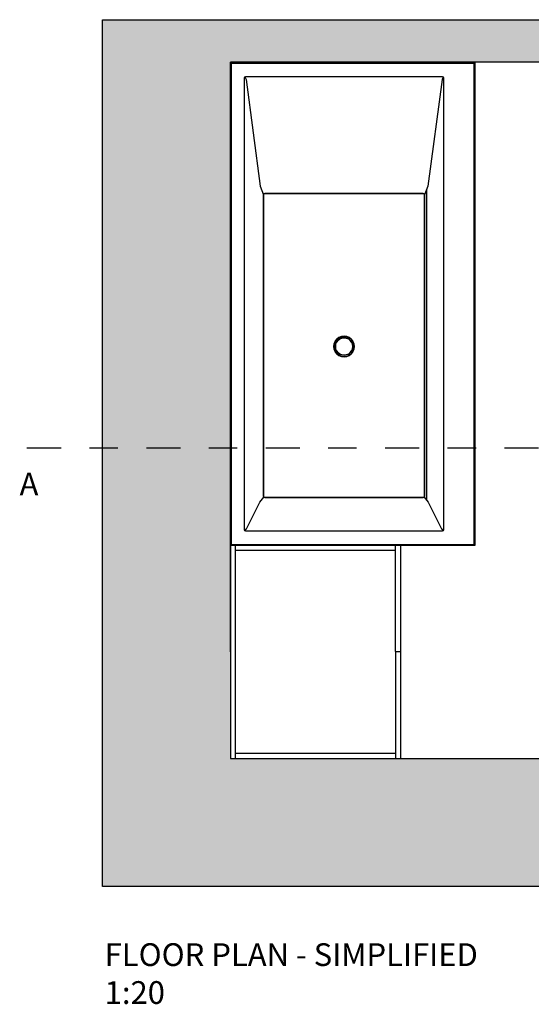
# Model space of a CAD drawing. Units: metres. Extents: x 14.7 to 34.4, y 4.7 to 27.1.
# Drawn here: x 14.8 to 16.6, y 5.2 to 8.6 of the extents above; entities that cross this region are included whole.
import ezdxf

# ---------------------------------------------------------------- set-up
doc = ezdxf.new("R2010")
doc.units = ezdxf.units.M
doc.header["$MEASUREMENT"] = 0
doc.linetypes.add('ACAD_ISO10W100', pattern=[18, 12, -3, 0, -3])
for name, color, linetype in [('AXIS', 1, 'ACAD_ISO10W100'), ('EQUIPMENT', 9, 'Continuous'), ('HATCH', 250, 'Continuous'), ('SECTION', 7, 'Continuous'), ('TEXT', 4, 'Continuous')]:
    doc.layers.add(name, color=color, linetype=linetype)
doc.styles.add('titles 1_20', font='arial.ttf', dxfattribs={"height": 0.08})

# ---------------------------------------------------------------- blocks, each defined once
blk = doc.blocks.new('bathtub plan')
at = {"linetype": 'Continuous'}
for p, q in [((0, 857.5), (0, 2.5)), ((3.535534, 857.5), (2.5, 856.464466)), ((2.5, 856.464466), (2.5, 3.535534)), ((1696.464466, 857.5), (3.535534, 857.5)), ((1697.5, 856.464466), (1696.464466, 857.5)), ((1697.5, 3.535534), (1697.5, 856.464466)), ((50, 745), (51.464466, 748.535534)), ((50, 745), (51.464466, 748.535534)), ((50, 55), (50, 745)), ((50, 55), (50, 745)), ((51.464466, 748.535534), (55, 750)), ((51.464466, 748.535534), (55, 750)), ((51.464466, 748.535534), (60.314859, 744.843363)), ((55, 750), (1645, 750)), ((55, 750), (1645, 750)), ((60.314859, 744.843363), (435.704362, 694.734388)), ((1547.704548, 696.090436), (1641.948429, 743.131399)), ((1641.948429, 743.131399), (1648.535534, 748.535534)), ((1645, 750), (1648.535534, 748.535534)), ((1645, 750), (1648.535534, 748.535534)), ((1648.535534, 748.535534), (1650, 745)), ((1648.535534, 748.535534), (1650, 745)), ((1650, 745), (1650, 55)), ((1650, 745), (1650, 55)), ((435.704362, 694.734388), (466.368406, 683.186831)), ((1529.636298, 681.722365), (1547.704548, 696.090436)), ((448.02639, 690.094122), (1540.527864, 690.383458)), ((461.368406, 678.186831), (462.832872, 681.722365)), ((462.832872, 681.722365), (461.368406, 678.186831)), ((461.368406, 121.813169), (461.368406, 678.186831)), ((461.368406, 678.186831), (461.368406, 121.813169)), ((462.832872, 681.722365), (466.368406, 683.186831)), ((466.368406, 683.186831), (462.832872, 681.722365)), ((466.368406, 683.186831), (1526.100764, 683.186831)), ((1526.100764, 683.186831), (466.368406, 683.186831)), ((1526.100764, 683.186831), (1529.636298, 681.722365)), ((1529.636298, 681.722365), (1526.100764, 683.186831)), ((1529.636298, 681.722365), (1531.100764, 678.186831)), ((1531.100764, 678.186831), (1529.636298, 681.722365)), ((1531.100764, 678.186831), (1531.100764, 121.813169)), ((1531.100764, 121.813169), (1531.100764, 678.186831)), ((968.862057, 417.9775), (965.270137, 409.305839)), ((965.402636, 409.270336), (968.980852, 417.908913)), ((974.575976, 425.424024), (968.862057, 417.9775)), ((968.980852, 417.908913), (974.672972, 425.327028)), ((978.362532, 421.637468), (973.499623, 415.3)), ((982.0225, 431.137943), (974.575976, 425.424024)), ((974.672972, 425.327028), (982.091087, 431.019148)), ((984.7, 426.500377), (978.362532, 421.637468)), ((990.694161, 434.729863), (982.0225, 431.137943)), ((982.091087, 431.019148), (990.729664, 434.597364)), ((992.080137, 429.55733), (984.7, 426.500377)), ((1000, 435.955), (990.694161, 434.729863)), ((990.729664, 434.597364), (1000, 435.817826)), ((1000, 430.6), (992.080137, 429.55733)), ((1009.305839, 434.729863), (1000, 435.955)), ((1000, 435.817826), (1009.270336, 434.597364)), ((1007.919863, 429.55733), (1000, 430.6)), ((1015.3, 426.500377), (1007.919863, 429.55733)), ((1009.270336, 434.597364), (1017.908913, 431.019148)), ((1017.9775, 431.137943), (1009.305839, 434.729863)), ((1021.637468, 421.637467), (1015.3, 426.500377)), ((1017.908913, 431.019148), (1025.327028, 425.327028)), ((1025.424024, 425.424024), (1017.9775, 431.137943)), ((1026.500377, 415.3), (1021.637468, 421.637467)), ((1025.327028, 425.327028), (1031.019148, 417.908913)), ((1031.137943, 417.9775), (1025.424024, 425.424024)), ((1031.019148, 417.908913), (1034.597364, 409.270336)), ((1034.729863, 409.305839), (1031.137943, 417.9775)), ((965.270137, 409.305839), (964.045, 400)), ((964.045, 400), (965.270137, 390.694161)), ((964.182174, 400), (965.402636, 409.270336)), ((965.402636, 390.729664), (964.182174, 400)), ((965.270137, 390.694161), (968.862057, 382.0225)), ((968.980852, 382.091087), (965.402636, 390.729664)), ((968.862057, 382.0225), (974.575976, 374.575976)), ((974.672972, 374.672972), (968.980852, 382.091087)), ((970.44267, 407.919863), (969.4, 400)), ((969.4, 400), (970.44267, 392.080137)), ((973.499623, 415.3), (970.44267, 407.919863)), ((970.44267, 392.080137), (973.499623, 384.7)), ((973.499623, 384.7), (978.362532, 378.362533)), ((1021.637467, 378.362532), (1026.500377, 384.7)), ((1031.019148, 382.091087), (1025.327028, 374.672972)), ((1025.424024, 374.575976), (1031.137943, 382.0225)), ((1029.55733, 407.919863), (1026.500377, 415.3)), ((1026.500377, 384.7), (1029.55733, 392.080137)), ((1030.6, 400), (1029.55733, 407.919863)), ((1029.55733, 392.080137), (1030.6, 400)), ((1034.597364, 390.729664), (1031.019148, 382.091087)), ((1031.137943, 382.0225), (1034.729863, 390.694161)), ((1034.597364, 409.270336), (1035.817826, 400)), ((1035.817826, 400), (1034.597364, 390.729664)), ((1035.955, 400), (1034.729863, 409.305839)), ((1034.729863, 390.694161), (1035.955, 400)), ((974.575976, 374.575976), (982.0225, 368.862057)), ((982.091087, 368.980852), (974.672972, 374.672972)), ((978.362532, 378.362533), (984.7, 373.499623)), ((982.0225, 368.862057), (990.694161, 365.270137)), ((990.729664, 365.402636), (982.091087, 368.980852)), ((984.7, 373.499623), (992.080137, 370.44267)), ((990.694161, 365.270137), (1000, 364.045)), ((1000, 364.182174), (990.729664, 365.402636)), ((992.080137, 370.44267), (1000, 369.4)), ((1000, 369.4), (1007.919863, 370.44267)), ((1009.270336, 365.402636), (1000, 364.182174)), ((1000, 364.045), (1009.305839, 365.270137)), ((1007.919863, 370.44267), (1015.3, 373.499623)), ((1017.908913, 368.980852), (1009.270336, 365.402636)), ((1009.305839, 365.270137), (1017.9775, 368.862057)), ((1015.3, 373.499623), (1021.637467, 378.362532)), ((1025.327028, 374.672972), (1017.908913, 368.980852)), ((1017.9775, 368.862057), (1025.424024, 374.575976)), ((60.314859, 55.156637), (435.704362, 105.265612)), ((435.704362, 105.265612), (466.368406, 116.813169)), ((462.832872, 118.277635), (461.368406, 121.813169)), ((461.368406, 121.813169), (462.832872, 118.277635)), ((466.368406, 116.813169), (462.832872, 118.277635)), ((462.832872, 118.277635), (466.368406, 116.813169)), ((1526.100764, 116.813169), (466.368406, 116.813169)), ((466.368406, 116.813169), (1526.100764, 116.813169)), ((1529.636298, 118.277635), (1526.100764, 116.813169)), ((1526.100764, 116.813169), (1529.636298, 118.277635)), ((1531.100764, 121.813169), (1529.636298, 118.277635)), ((1529.636298, 118.277635), (1531.100764, 121.813169)), ((1547.704548, 103.909564), (1529.636298, 118.277635)), ((1641.948429, 56.868601), (1547.704548, 103.909564)), ((51.464466, 51.464466), (50, 55)), ((51.464466, 51.464466), (50, 55)), ((51.455196, 51.486845), (60.314859, 55.156637)), ((55, 50), (51.464466, 51.464466)), ((55, 50), (51.464466, 51.464466)), ((1645, 50), (55, 50)), ((1645, 50), (55, 50)), ((1648.535534, 51.464466), (1641.948429, 56.868601)), ((1648.535534, 51.464466), (1645, 50)), ((1648.535534, 51.464466), (1645, 50)), ((1650, 55), (1648.535534, 51.464466)), ((1650, 55), (1648.535534, 51.464466)), ((2.5, 3.535534), (3.535534, 2.5)), ((2.5, 0), (1697.5, 0)), ((3.535534, 2.5), (1696.464466, 2.5)), ((1696.464466, 2.5), (1697.5, 3.535534))]:
    blk.add_line(p, q, dxfattribs=at)
for points in [[(1700, 0), (0, 0), (0, 860), (1700, 860)], [(3.535534, 857.5), (1696.464466, 857.5), (1697.5, 856.464466), (1697.5, 3.535534), (1696.464466, 2.5), (3.535534, 2.5), (2.5, 3.535534), (2.5, 856.464466)]]:
    blk.add_lwpolyline(points, close=True, dxfattribs=at)
at = {"linetype": 'ByBlock'}
for points in [[(1531.100764, 678.186831), (1529.636298, 681.722365), (1526.100764, 683.186831), (466.368406, 683.186831), (462.832872, 681.722365), (461.368406, 678.186831), (461.368406, 121.813169), (462.832872, 118.277635), (466.368406, 116.813169), (1526.100764, 116.813169), (1529.636298, 118.277635), (1531.100764, 121.813169)], [(965.270137, 409.305839), (968.862057, 417.9775), (974.575976, 425.424024), (982.0225, 431.137943), (990.694161, 434.729863), (1000, 435.955), (1009.305839, 434.729863), (1017.9775, 431.137943), (1025.424024, 425.424024), (1031.137943, 417.9775), (1034.729863, 409.305839), (1035.955, 400), (1034.729863, 390.694161), (1031.137943, 382.0225), (1025.424024, 374.575976), (1017.9775, 368.862057), (1009.305839, 365.270137), (1000, 364.045), (990.694161, 365.270137), (982.0225, 368.862057), (974.575976, 374.575976), (968.862057, 382.0225), (965.270137, 390.694161), (964.045, 400)], [(970.44267, 407.919863), (973.499623, 415.3), (978.362532, 421.637468), (984.7, 426.500377), (992.080137, 429.55733), (1000, 430.6), (1007.919863, 429.55733), (1015.3, 426.500377), (1021.637468, 421.637467), (1026.500377, 415.3), (1029.55733, 407.919863), (1030.6, 400), (1029.55733, 392.080137), (1026.500377, 384.7), (1021.637467, 378.362532), (1015.3, 373.499623), (1007.919863, 370.44267), (1000, 369.4), (992.080137, 370.44267), (984.7, 373.499623), (978.362532, 378.362533), (973.499623, 384.7), (970.44267, 392.080137), (969.4, 400)]]:
    blk.add_lwpolyline(points, close=True, dxfattribs=at)
blk = doc.blocks.new('cabinet top')
at = {"layer": 'EQUIPMENT', "ltscale": 0.02}
for p, q in [((0.018, 0), (0.0175, -0.75)), ((0.582, -0.018), (0.018, -0.018)), ((0.582, -0.0004), (0.5815, -0.7504)), ((0.5997, -0.3754), (0.5817, -0.3754)), ((0.5815, -0.732), (0.0175, -0.732))]:
    blk.add_line(p, q, dxfattribs=at)
blk.add_lwpolyline([(-0.0005, -0.75), (0, 0), (0.6, -0.0004), (0.5995, -0.7504), (-0.0005, -0.75)], dxfattribs=at)

msp = doc.modelspace()

# ---------------------------------------------------------------- hatches: boundary and pattern name
at = {"layer": 'HATCH', "ltscale": 0.02, "true_color": 0x636466}
h = msp.add_hatch(color=251, dxfattribs=at)
h.dxf.hatch_style = 1
h.paths.add_polyline_path([(15.55855, 8.18023), (15.55855, 8.48022), (16.41608, 8.48022), (16.65855, 8.48022), (16.65855, 8.63022), (15.10855, 8.63022), (15.10855, 8.33023), (15.10855, 7.12412), (15.55855, 7.12412)])
h.paths.add_polyline_path([(15.55801, 6.78683), (15.55855, 6.78628), (15.55855, 7.12412), (15.10855, 7.12412), (15.10855, 5.58023), (16.10855, 5.58023), (16.80855, 5.58023), (16.80855, 6.03023), (16.10855, 6.03023), (15.55855, 6.03023)])
h.paths.add_polyline_path([(18.55855, 7.12412), (18.25855, 7.12412), (18.25855, 6.03023), (17.65855, 6.03023), (17.60855, 6.03023), (17.60855, 5.58023), (18.55855, 5.58023)])
h.paths.add_polyline_path([(18.55855, 8.33023), (18.55908, 8.63022), (17.45855, 8.63022), (17.45855, 8.48022), (18.25908, 8.48022), (18.25855, 8.18023), (18.25855, 7.56179), (18.25867, 7.56168), (18.25884, 7.56151), (18.25891, 7.56144), (18.25897, 7.56138), (18.25901, 7.56133), (18.25905, 7.5613), (18.25907, 7.56127), (18.25908, 7.56126), (18.25908, 7.5559), (18.25908, 7.55035), (18.25908, 7.54482), (18.25908, 7.53929), (18.25908, 7.53308), (18.25908, 7.5274), (18.25908, 7.5213), (18.25908, 7.51481), (18.25908, 7.50934), (18.25908, 7.50364), (18.25908, 7.49622), (18.25908, 7.49005), (18.25908, 7.4837), (18.25908, 7.47717), (18.25908, 7.47048), (18.25908, 7.46364), (18.25908, 7.45666), (18.25908, 7.44955), (18.25908, 7.44233), (18.25908, 7.43501), (18.25908, 7.4276), (18.25908, 7.42011), (18.25908, 7.40876), (18.25908, 7.40113), (18.25908, 7.39347), (18.25908, 7.3781), (18.25908, 7.37042), (18.25908, 7.36275), (18.25908, 7.3551), (18.25908, 7.3475), (18.25908, 7.33995), (18.25908, 7.33247), (18.25908, 7.32506), (18.25908, 7.31774), (18.25908, 7.31053), (18.25908, 7.30343), (18.25908, 7.29645), (18.25908, 7.28962), (18.25908, 7.28294), (18.25908, 7.27642), (18.25908, 7.27007), (18.25908, 7.26392), (18.25908, 7.25796), (18.25908, 7.25222), (18.25908, 7.24671), (18.25908, 7.24143), (18.25908, 7.23519), (18.25908, 7.22936), (18.25908, 7.22397), (18.25908, 7.21811), (18.25908, 7.21218), (18.25908, 7.20667), (18.25908, 7.20114), (18.25908, 7.20083), (18.25908, 7.20055), (18.25908, 7.2003), (18.25908, 7.20007), (18.25908, 7.19987), (18.25908, 7.19969), (18.25908, 7.19954), (18.25908, 7.19942), (18.25908, 7.19932), (18.25908, 7.19925), (18.25908, 7.1992), (18.25908, 7.19619), (18.25855, 7.19619), (18.25855, 7.12412), (18.55855, 7.12412)])

# ---------------------------------------------------------------- linework, layer by layer
at = {"ltscale": 0.02}
for p, q in [((16.31836, 8.48052), (16.31836, 8.48022)), ((15.55869, 7.93023), (15.55855, 7.93023)), ((15.55856, 7.74823), (15.55855, 7.74823))]:
    msp.add_line(p, q, dxfattribs=at)
at = {"layer": 'AXIS', "linetype": 'ACAD_ISO10W100', "ltscale": 0.01}
msp.add_line((14.84291, 7.12412), (18.90576, 7.12412), dxfattribs=at)
at = {"layer": 'SECTION'}
msp.add_lwpolyline([(15.55855, 8.48022), (15.55855, 8.18023), (15.55855, 6.03023), (16.10855, 6.03023), (17.60855, 6.03023), (18.25855, 6.03023), (18.25855, 8.18023), (18.25908, 8.48022), (17.45855, 8.48022), (17.45855, 8.63022), (18.55908, 8.63022), (18.55855, 8.33023), (18.55855, 5.58023), (17.60855, 5.58023), (16.10855, 5.58023), (15.10855, 5.58023), (15.10855, 8.33023), (15.10855, 8.63022), (16.65855, 8.63022), (16.65855, 8.48022), (15.55855, 8.48022)], dxfattribs=at)

# ---------------------------------------------------------------- block references
at = {"layer": 'EQUIPMENT', "xscale": 0.001, "yscale": 0.001, "zscale": 0.001, "rotation": 270.0000000000007}
msp.add_blockref('bathtub plan', (15.55855, 8.48022), dxfattribs=at)
at = {"layer": 'EQUIPMENT', "xscale": -1, "rotation": 180}
msp.add_blockref('cabinet top', (15.55855, 6.03023), dxfattribs=at)

# ---------------------------------------------------------------- texts
at = {"layer": 'TEXT', "insert": (14.81679, 7.03616), "char_height": 0.08, "attachment_point": 1, "style": 'titles 1_20'}
msp.add_mtext_dynamic_manual_height_columns('{\\fArial|b0|i0|c238|p34;A}', width=0.4428255, gutter_width=1, heights=[0], dxfattribs=at)
at = {"layer": 'TEXT', "ltscale": 0.02, "insert": (15.11626, 5.38037), "char_height": 0.08, "attachment_point": 1, "style": 'titles 1_20'}
msp.add_mtext_dynamic_manual_height_columns('{\\fArial|b0|i0|c238|p34;FLOOR PLAN - SIMPLIFIED\\P1:\\C4;20}', width=2.3606754, gutter_width=0.2, heights=[0], dxfattribs=at)

doc.saveas('drawing.dxf')
